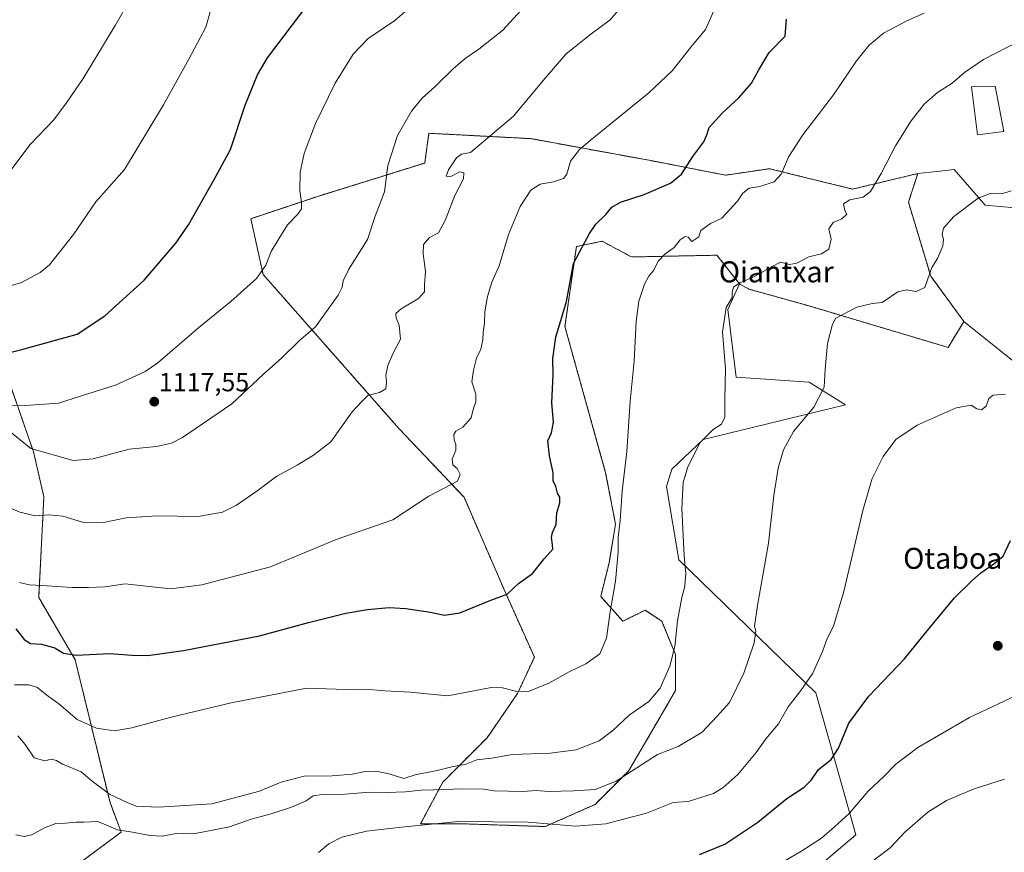
# Model space of a CAD drawing. Units: metres. Extents: x 640943 to 644388, y 4759956 to 4762340.
# Drawn here: x 641295 to 641671, y 4760243 to 4760561 of the extents above; entities that cross this region are included whole.
import ezdxf
from ezdxf.enums import TextEntityAlignment as Align

# ---------------------------------------------------------------- set-up
doc = ezdxf.new("R2010")
doc.units = ezdxf.units.M
doc.header["$MEASUREMENT"] = 0
doc.linetypes.add('TRAZOS', pattern=[0.75, 0.5, -0.25])
for name, color, linetype, lineweight in [('Arbolado forestal', 92, 'TRAZOS', 0), ('Arbolado forestal CxS', 92, 'Continuous', 0), ('Carátula', 7, 'Continuous', 5), ('Curva de nivel maestra', 36, 'Continuous', 30), ('Curva de nivel normal', 36, 'Continuous', 0), ('Edificación', 1, 'Continuous', 13), ('Edificación Cxs', 1, 'Continuous', 13), ('Pastizal CxS', 92, 'Continuous', 0), ('Prado', 92, 'Continuous', 0), ('Prado CxS', 92, 'Continuous', 0), ('Punto de cota en terreno', 7, 'Continuous', 0), ('Rótulo de punto de cota en terreno', 19, 'Continuous', 0), ('Texto cartográfico', 19, 'Continuous', 0)]:
    doc.layers.add(name, color=color, linetype=linetype, lineweight=lineweight)
doc.styles.add('Arial', font='txt', dxfattribs={"height": 0.2})

# ---------------------------------------------------------------- blocks, each defined once
blk = doc.blocks.new('*U150')
at = {"layer": 'Arbolado forestal CxS', "color": 92, "linetype": 'Continuous', "lineweight": 0}
blk.add_polyline3d([(641290.32, 4760424.52, 1122.64), (641300.27, 4760395.98, 1114.44), (641304.25, 4760378.73, 1111.11), (641302.26, 4760340.42, 1103.94), (641316.19, 4760316.53, 1099.43), (641329.46, 4760262.12, 1088.54), (641333.74, 4760250.9, 1084.65), (641315.39, 4760237.26, 1081.4), (641310.04, 4760218.77, 1079.5), (641307.84, 4760204.11, 1078.05), (641307.51, 4760190.76, 1076.23), (641326.8, 4760163.25, 1068.31), (641323.17, 4760145.4, 1067.75), (641341.23, 4760133.11, 1065.45), (641374.67, 4760130.2, 1062.66), (641393.91, 4760128.21, 1060.9), (641406.05, 4760131.45, 1059.77), (641436.37, 4760118.92, 1056.73), (641433.71, 4760102.33, 1059.14), (641404.88, 4760099.66, 1062.89), (641390.57, 4760086.62, 1065.55), (641361.23, 4760092.29, 1069.18), (641309.55, 4760090.26, 1074.47), (641277.44, 4760090.35, 1076.59)], dxfattribs=at)
blk = doc.blocks.new('*U151')
at = {"layer": 'Prado CxS', "color": 92, "linetype": 'Continuous', "lineweight": 0}
blk.add_polyline3d([(641579, 4760220.22, 1066.29), (641613.89, 4760249.84, 1067.87), (641598.67, 4760304, 1078.97), (641546.38, 4760354.78, 1090.13), (641541.73, 4760382.65, 1090.88), (641543.72, 4760389.28, 1090.96), (641555.67, 4760400.56, 1089.86), (641610.06, 4760413.83, 1083), (641596.13, 4760422.46, 1085.76), (641568.27, 4760424.45, 1089.4), (641565.08, 4760450.18, 1089.82), (641569.56, 4760459.96, 1089.83), (641573.16, 4760457.99, 1089.15), (641596.17, 4760451.54, 1086.29), (641649.2, 4760435.73, 1081.81), (641655.17, 4760445.68, 1082.81), (641692.25, 4760415.88, 1080.29)], dxfattribs=at)
blk = doc.blocks.new('*U166')
at = {"layer": 'Curva de nivel normal', "color": 36, "linetype": 'Continuous', "lineweight": 0}
blk.add_polyline3d([(641290.44, 4760404.27, 1115), (641299.22, 4760397.23, 1115), (641315.43, 4760392.56, 1115), (641323, 4760393.29, 1115), (641336.8, 4760396.94, 1115), (641347.25, 4760397.93, 1115), (641352.87, 4760399.22, 1115), (641357.07, 4760401.33, 1115), (641375.92, 4760414.18, 1115), (641387.95, 4760425.58, 1115), (641395.02, 4760431.77, 1115), (641401.56, 4760438.25, 1115), (641407.84, 4760443.53, 1115), (641416.53, 4760455.67, 1115), (641418.01, 4760458.72, 1115), (641418.44, 4760461.18, 1115), (641420.52, 4760465.52, 1115), (641427.67, 4760476.89, 1115), (641430.66, 4760485.83, 1115), (641434.22, 4760495.06, 1115), (641435.38, 4760505.18, 1115), (641439.13, 4760516.52, 1115), (641444.47, 4760525.85, 1115), (641448.5, 4760530.79, 1115), (641453.54, 4760535.29, 1115), (641460.32, 4760542.01, 1115), (641464.99, 4760545.97, 1115), (641470.15, 4760549.44, 1115), (641479.32, 4760556.78, 1115), (641486.18, 4760564.18, 1115)], dxfattribs=at)
blk = doc.blocks.new('*U179')
at = {"layer": 'Curva de nivel normal', "color": 36, "linetype": 'Continuous', "lineweight": 0}
blk.add_polyline3d([(641292.99, 4760307.1, 1095), (641298.32, 4760307.03, 1095), (641301.5, 4760306.12, 1095), (641305.85, 4760302.7, 1095), (641309.92, 4760299.76, 1095), (641316.9, 4760293.87, 1095), (641324.3, 4760290.52, 1095), (641331, 4760289.52, 1095), (641337.82, 4760290.61, 1095), (641352.85, 4760294.76, 1095), (641375.66, 4760300.24, 1095), (641404.4, 4760305.74, 1095), (641419.59, 4760305.26, 1095), (641429.66, 4760305.13, 1095), (641434.31, 4760304.76, 1095), (641443.94, 4760304.22, 1095), (641458.31, 4760302.82, 1095), (641474.89, 4760306.09, 1095), (641479.11, 4760305.86, 1095), (641485.2, 4760304.39, 1095), (641489.37, 4760304.65, 1095), (641496.87, 4760307.68, 1095), (641504.64, 4760312.02, 1095), (641510.9, 4760315.1, 1095), (641516.3, 4760318.94, 1095), (641518.82, 4760324.8, 1095), (641520.24, 4760334.94, 1095), (641522.28, 4760346.65, 1095), (641523.23, 4760357.76, 1095), (641523.33, 4760363.34, 1095), (641524.02, 4760369.79, 1095), (641524.84, 4760380.86, 1095), (641526.64, 4760396.1, 1095), (641527.92, 4760415.3, 1095), (641529.42, 4760430.49, 1095), (641530.12, 4760445.66, 1095), (641531.22, 4760453.36, 1095), (641533.4, 4760459.85, 1095), (641534.94, 4760462.85, 1095), (641536.91, 4760465.18, 1095), (641538.57, 4760468.62, 1095), (641541.21, 4760471.4, 1095), (641544.66, 4760473.84, 1095), (641546.99, 4760476.79, 1095), (641548.84, 4760478.04, 1095), (641549.96, 4760477.73, 1095), (641551.39, 4760476.09, 1095), (641554.06, 4760477.92, 1095), (641554.84, 4760480.34, 1095), (641558.45, 4760482.94, 1095), (641562.85, 4760485.09, 1095), (641568.81, 4760491.52, 1095), (641570.82, 4760494.6, 1095), (641573.26, 4760496.5, 1095), (641577.37, 4760497.12, 1095), (641582.79, 4760498.84, 1095), (641585.5, 4760501.85, 1095), (641588.36, 4760508.52, 1095), (641593.72, 4760516.85, 1095), (641605.41, 4760532.13, 1095), (641614.22, 4760545.01, 1095), (641619.08, 4760551.07, 1095), (641624.56, 4760555.6, 1095), (641633.44, 4760560.28, 1095), (641639.98, 4760563.17, 1095)], dxfattribs=at)
blk = doc.blocks.new('*U187')
at = {"layer": 'Curva de nivel normal', "color": 36, "linetype": 'Continuous', "lineweight": 0}
blk.add_polyline3d([(641285.77, 4760457.63, 1130), (641295.66, 4760460.56, 1130), (641302.85, 4760464.37, 1130), (641306.44, 4760467.21, 1130), (641315.48, 4760478.76, 1130), (641324.11, 4760491.26, 1130), (641334.99, 4760503.54, 1130), (641349.87, 4760528.23, 1130), (641359.5, 4760545.64, 1130), (641365.99, 4760557.82, 1130), (641368.17, 4760565.47, 1130)], dxfattribs=at)
blk = doc.blocks.new('*U189')
at = {"layer": 'Curva de nivel normal', "color": 36, "linetype": 'Continuous', "lineweight": 0}
blk.add_polyline3d([(641294.3, 4760287.64, 1090), (641297.06, 4760284.24, 1090), (641300.56, 4760279.24, 1090), (641304.55, 4760278.07, 1090), (641306.99, 4760278.66, 1090), (641309.04, 4760278.26, 1090), (641311.33, 4760276.85, 1090), (641315.35, 4760275.21, 1090), (641318.43, 4760273.83, 1090), (641322.68, 4760270.34, 1090), (641329.3, 4760265.34, 1090), (641335.97, 4760262.21, 1090), (641339.5, 4760260.78, 1090), (641347.95, 4760260.43, 1090), (641368.32, 4760261.7, 1090), (641386.51, 4760266.53, 1090), (641394.74, 4760269.98, 1090), (641403.51, 4760272.24, 1090), (641414.19, 4760272.37, 1090), (641421.8, 4760272.96, 1090), (641426.77, 4760274.02, 1090), (641430.72, 4760274.14, 1090), (641435.44, 4760273.3, 1090), (641441.48, 4760271.34, 1090), (641445.92, 4760272.68, 1090), (641454.22, 4760274.36, 1090), (641460.3, 4760275.97, 1090), (641464.9, 4760276.73, 1090), (641469.32, 4760278.42, 1090), (641474.99, 4760279.14, 1090), (641482.99, 4760280.46, 1090), (641497.32, 4760281, 1090), (641507.32, 4760282.32, 1090), (641515.99, 4760285.7, 1090), (641521.32, 4760289.68, 1090), (641527.47, 4760295.47, 1090), (641534.94, 4760300.66, 1090), (641539.28, 4760305.85, 1090), (641543.02, 4760314.18, 1090), (641544.86, 4760321.63, 1090), (641545.9, 4760331.43, 1090), (641547.55, 4760340.41, 1090), (641548.71, 4760344.57, 1090), (641548.83, 4760346.69, 1090), (641549.11, 4760349.36, 1090), (641548.51, 4760356.27, 1090), (641547.55, 4760374.3, 1090), (641548.06, 4760384.21, 1090), (641549.87, 4760390.18, 1090), (641554.59, 4760399.52, 1090), (641559.54, 4760404.44, 1090), (641562.69, 4760406.43, 1090), (641563.96, 4760409.08, 1090), (641563.95, 4760416.17, 1090), (641564.21, 4760427.63, 1090), (641563.05, 4760441.72, 1090), (641564.44, 4760451.02, 1090), (641566.74, 4760454.72, 1090), (641566.82, 4760456.85, 1090), (641567.26, 4760458.75, 1090), (641569.66, 4760460.39, 1090), (641575.26, 4760462.79, 1090), (641581.76, 4760466.47, 1090), (641585.27, 4760468.29, 1090), (641588.68, 4760467.33, 1090), (641591.49, 4760467.93, 1090), (641596.05, 4760470.35, 1090), (641600.9, 4760471.44, 1090), (641603.68, 4760473.26, 1090), (641604.52, 4760476.97, 1090), (641603.67, 4760480.94, 1090), (641605.32, 4760483.32, 1090), (641608.66, 4760484.76, 1090), (641610.46, 4760486.58, 1090), (641609.72, 4760487.96, 1090), (641609.2, 4760490.51, 1090), (641611.7, 4760492.06, 1090), (641616.74, 4760492.98, 1090), (641619.5, 4760495.23, 1090), (641623.59, 4760502.03, 1090), (641629.12, 4760512.58, 1090), (641635.08, 4760522.18, 1090), (641640.05, 4760528.56, 1090), (641645.16, 4760532.95, 1090), (641650.66, 4760536.56, 1090), (641655.36, 4760540.65, 1090), (641662.64, 4760545.49, 1090), (641675.76, 4760552.22, 1090)], dxfattribs=at)
blk = doc.blocks.new('*U193')
at = {"layer": 'Curva de nivel normal', "color": 36, "linetype": 'Continuous', "lineweight": 0}
blk.add_polyline3d([(641293.5, 4760249.9, 1085), (641296.76, 4760249.24, 1085), (641299.64, 4760249.8, 1085), (641304.49, 4760252.53, 1085), (641308.84, 4760254.22, 1085), (641312.54, 4760254.36, 1085), (641316.54, 4760254.7, 1085), (641319.53, 4760254.69, 1085), (641324.83, 4760254.91, 1085), (641332.28, 4760251.73, 1085), (641338.04, 4760250.88, 1085), (641344.67, 4760249.56, 1085), (641349.39, 4760249.37, 1085), (641354.66, 4760250.32, 1085), (641361.32, 4760250.18, 1085), (641374.99, 4760252.89, 1085), (641383.32, 4760255.8, 1085), (641390.99, 4760257.84, 1085), (641398.66, 4760260.4, 1085), (641404.32, 4760262.82, 1085), (641406.99, 4760264.7, 1085), (641410.36, 4760265.2, 1085), (641419.12, 4760265.32, 1085), (641428.36, 4760266.1, 1085), (641435.2, 4760265.98, 1085), (641442.16, 4760266.24, 1085), (641448.2, 4760266.92, 1085), (641452.99, 4760266.96, 1085), (641463.99, 4760267.39, 1085), (641471.99, 4760267.27, 1085), (641475.96, 4760266.62, 1085), (641486.82, 4760266.38, 1085), (641492.2, 4760266.76, 1085), (641496.66, 4760266.38, 1085), (641506.27, 4760266.64, 1085), (641514.57, 4760267.09, 1085), (641522.48, 4760270.36, 1085), (641538.27, 4760280.54, 1085), (641546.21, 4760283.52, 1085), (641555.34, 4760288.96, 1085), (641560.96, 4760294.98, 1085), (641565.73, 4760300.36, 1085), (641571.17, 4760311.45, 1085), (641575.19, 4760323.07, 1085), (641575.78, 4760327.48, 1085), (641575.32, 4760329.44, 1085), (641576.38, 4760337.29, 1085), (641580.66, 4760361.12, 1085), (641582.72, 4760379.24, 1085), (641584.34, 4760389.66, 1085), (641586.32, 4760396.74, 1085), (641590.14, 4760403.62, 1085), (641597.89, 4760412.95, 1085), (641601.81, 4760420.62, 1085), (641602.25, 4760427.47, 1085), (641603.17, 4760437.18, 1085), (641605.08, 4760444.6, 1085), (641606.38, 4760446.85, 1085), (641614.27, 4760451.03, 1085), (641620.13, 4760452.5, 1085), (641623.95, 4760452.86, 1085), (641629.99, 4760456.92, 1085), (641633.32, 4760457.73, 1085), (641636.99, 4760457.05, 1085), (641640.32, 4760458.61, 1085), (641641.29, 4760461.47, 1085), (641642.98, 4760466.18, 1085), (641645.06, 4760469.59, 1085), (641647.07, 4760474.48, 1085), (641647.45, 4760476.92, 1085), (641646.85, 4760478.85, 1085), (641647.34, 4760481.18, 1085), (641651.38, 4760485.72, 1085), (641660.57, 4760492.63, 1085), (641665.22, 4760494.42, 1085), (641669.68, 4760494.25, 1085), (641673.15, 4760495.51, 1085)], dxfattribs=at)
blk = doc.blocks.new('*U195')
at = {"layer": 'Curva de nivel normal', "color": 36, "linetype": 'Continuous', "lineweight": 0}
blk.add_polyline3d([(641586.56, 4760239.84, 1070), (641593.02, 4760243.52, 1070), (641600.81, 4760248.52, 1070), (641605.75, 4760252.85, 1070), (641611.4, 4760257.97, 1070), (641618.66, 4760266.53, 1070), (641624.62, 4760272.08, 1070), (641629.18, 4760276.86, 1070), (641637.62, 4760283.14, 1070), (641657.32, 4760294.6, 1070), (641677.32, 4760303.97, 1070)], dxfattribs=at)
blk = doc.blocks.new('*U199')
at = {"layer": 'Curva de nivel normal', "color": 36, "linetype": 'Continuous', "lineweight": 0}
blk.add_polyline3d([(641614.99, 4760235.73, 1065), (641626.99, 4760244.84, 1065), (641632.66, 4760250.82, 1065), (641641.46, 4760258.52, 1065), (641648.52, 4760262.92, 1065), (641659.12, 4760267.41, 1065), (641670.64, 4760271.06, 1065)], dxfattribs=at)
blk = doc.blocks.new('*U205')
at = {"layer": 'Curva de nivel normal', "color": 36, "linetype": 'Continuous', "lineweight": 0}
blk.add_polyline3d([(641288.94, 4760375.58, 1110), (641295.03, 4760372.96, 1110), (641301.04, 4760371.5, 1110), (641306.12, 4760371.83, 1110), (641311.51, 4760371.36, 1110), (641318.99, 4760369.1, 1110), (641327.02, 4760368.97, 1110), (641335.58, 4760370.72, 1110), (641347.3, 4760371.47, 1110), (641363.14, 4760371.27, 1110), (641372.32, 4760372.92, 1110), (641377.76, 4760375.54, 1110), (641385.42, 4760380.88, 1110), (641393.14, 4760386.64, 1110), (641400.82, 4760390.88, 1110), (641407.03, 4760394.63, 1110), (641413.66, 4760399.78, 1110), (641421.78, 4760411.18, 1110), (641425.46, 4760415.16, 1110), (641427.78, 4760417.45, 1110), (641432.32, 4760418.49, 1110), (641434.68, 4760419.97, 1110), (641434.99, 4760422.65, 1110), (641434.61, 4760425.18, 1110), (641435.42, 4760428.89, 1110), (641437.4, 4760433.34, 1110), (641440.22, 4760438.89, 1110), (641439.81, 4760444.18, 1110), (641438.63, 4760446.85, 1110), (641438.52, 4760448.68, 1110), (641440.47, 4760450.5, 1110), (641447.07, 4760454.35, 1110), (641449.4, 4760456.89, 1110), (641449.48, 4760459.56, 1110), (641449.83, 4760464.69, 1110), (641448.88, 4760471.45, 1110), (641449.09, 4760474.99, 1110), (641451.32, 4760477.72, 1110), (641454.79, 4760479.5, 1110), (641457.36, 4760484.1, 1110), (641460.99, 4760493.71, 1110), (641464.25, 4760500.08, 1110), (641464.42, 4760502.28, 1110), (641462.85, 4760502.64, 1110), (641459.43, 4760500.94, 1110), (641457.65, 4760501.1, 1110), (641458.54, 4760503.52, 1110), (641461.57, 4760507.98, 1110), (641463.48, 4760509.46, 1110), (641466.99, 4760510.14, 1110), (641483.32, 4760523.95, 1110), (641494.66, 4760537.52, 1110), (641503.32, 4760547.52, 1110), (641512.42, 4760554.87, 1110), (641520.21, 4760560.65, 1110), (641529.14, 4760571.18, 1110)], dxfattribs=at)
blk = doc.blocks.new('*U221')
at = {"layer": 'Curva de nivel normal', "color": 36, "linetype": 'Continuous', "lineweight": 0}
blk.add_polyline3d([(641408.99, 4760243.07, 1080), (641412.97, 4760246.38, 1080), (641417.92, 4760248.94, 1080), (641427.3, 4760251.22, 1080), (641440.66, 4760252.73, 1080), (641462.32, 4760254.9, 1080), (641488.99, 4760254.62, 1080), (641506.99, 4760253.13, 1080), (641518.62, 4760254.01, 1080), (641534.1, 4760258.17, 1080), (641544.32, 4760262.18, 1080), (641549.95, 4760262.52, 1080), (641559.6, 4760265.56, 1080), (641563.25, 4760267.72, 1080), (641568.99, 4760272.88, 1080), (641575.99, 4760281.26, 1080), (641579.66, 4760286.45, 1080), (641584.44, 4760292.22, 1080), (641588.15, 4760298.72, 1080), (641593.02, 4760304.85, 1080), (641597.54, 4760311.52, 1080), (641601.25, 4760319.81, 1080), (641603.05, 4760324.7, 1080), (641605.43, 4760329.48, 1080), (641609.32, 4760342.69, 1080), (641616.64, 4760373.53, 1080), (641620.2, 4760385.69, 1080), (641624.41, 4760394.2, 1080), (641629.23, 4760400.67, 1080), (641637.32, 4760406.05, 1080), (641652.19, 4760412.68, 1080), (641657.99, 4760413.74, 1080), (641660.14, 4760412.34, 1080), (641661.88, 4760411.94, 1080), (641663.6, 4760413.32, 1080), (641664.71, 4760416.29, 1080), (641666.28, 4760417.52, 1080), (641671.07, 4760417.93, 1080)], dxfattribs=at)
blk = doc.blocks.new('*U237')
at = {"layer": 'Curva de nivel normal', "color": 36, "linetype": 'Continuous', "lineweight": 0}
blk.add_polyline3d([(641294.99, 4760346.06, 1105), (641298.72, 4760345.14, 1105), (641303.56, 4760344.94, 1105), (641315.05, 4760344.17, 1105), (641321.32, 4760344.18, 1105), (641327.55, 4760344.38, 1105), (641335.26, 4760345.63, 1105), (641341, 4760344.9, 1105), (641352.68, 4760343.71, 1105), (641364.55, 4760345.17, 1105), (641390.73, 4760352.1, 1105), (641415.78, 4760362.43, 1105), (641437.28, 4760370.02, 1105), (641451.07, 4760379.04, 1105), (641462.06, 4760384.76, 1105), (641463.04, 4760387.23, 1105), (641461.88, 4760389.56, 1105), (641460.29, 4760391.01, 1105), (641459.94, 4760393.18, 1105), (641461.34, 4760396.52, 1105), (641461.43, 4760398.77, 1105), (641460.7, 4760400.53, 1105), (641460.64, 4760402.58, 1105), (641461.42, 4760403.74, 1105), (641464.1, 4760405.32, 1105), (641467.19, 4760408.85, 1105), (641468.09, 4760412.52, 1105), (641468.98, 4760414.95, 1105), (641469.03, 4760417.92, 1105), (641467.43, 4760422.62, 1105), (641468.14, 4760427.05, 1105), (641469.22, 4760431.66, 1105), (641470.86, 4760435.05, 1105), (641471.66, 4760438.61, 1105), (641471.77, 4760441.57, 1105), (641472.32, 4760444.95, 1105), (641472.48, 4760449.26, 1105), (641473.48, 4760455.14, 1105), (641475.14, 4760460.59, 1105), (641477.88, 4760466.85, 1105), (641481.4, 4760478.85, 1105), (641485.96, 4760489.52, 1105), (641489.95, 4760495.72, 1105), (641493.55, 4760498.01, 1105), (641498.66, 4760498.95, 1105), (641502.42, 4760500.18, 1105), (641503.65, 4760501.77, 1105), (641505.14, 4760506.8, 1105), (641508.6, 4760511.26, 1105), (641512.58, 4760514.66, 1105), (641534.99, 4760532.78, 1105), (641543.86, 4760541.18, 1105), (641551.03, 4760550.23, 1105), (641556.65, 4760557.03, 1105), (641559.64, 4760563.79, 1105)], dxfattribs=at)
blk = doc.blocks.new('*U241')
at = {"layer": 'Curva de nivel normal', "color": 36, "linetype": 'Continuous', "lineweight": 0}
blk.add_polyline3d([(641289.26, 4760413.72, 1120), (641297.29, 4760413.55, 1120), (641309.79, 4760414.5, 1120), (641331.79, 4760421.53, 1120), (641342.87, 4760426.61, 1120), (641347.76, 4760429.9, 1120), (641363.33, 4760443.39, 1120), (641375.58, 4760453.22, 1120), (641385.39, 4760461.99, 1120), (641388.87, 4760467.1, 1120), (641390.96, 4760472.34, 1120), (641393.84, 4760477.14, 1120), (641397.21, 4760482.52, 1120), (641400.98, 4760486.46, 1120), (641402.5, 4760488.6, 1120), (641402.54, 4760490.97, 1120), (641401.84, 4760495.48, 1120), (641402.03, 4760502.52, 1120), (641403.56, 4760509.73, 1120), (641407.79, 4760521.14, 1120), (641415.4, 4760536.51, 1120), (641422.18, 4760547.63, 1120), (641427.95, 4760553.5, 1120), (641438.05, 4760560.46, 1120), (641445.56, 4760566.9, 1120)], dxfattribs=at)
blk = doc.blocks.new('*U256')
at = {"layer": 'Curva de nivel maestra', "color": 36, "linetype": 'Continuous', "lineweight": 30}
blk.add_polyline3d([(641293.52, 4760328.39, 1100), (641296.66, 4760324.4, 1100), (641299.12, 4760322.79, 1100), (641303.27, 4760322.54, 1100), (641308.46, 4760321.16, 1100), (641311.72, 4760319.12, 1100), (641316.55, 4760318.37, 1100), (641329.39, 4760318.96, 1100), (641337.82, 4760318.33, 1100), (641343.86, 4760318.3, 1100), (641357.54, 4760320.14, 1100), (641386.54, 4760325.79, 1100), (641405.22, 4760330.8, 1100), (641419.37, 4760334.39, 1100), (641427.64, 4760335.76, 1100), (641435.89, 4760336.49, 1100), (641442.3, 4760336.16, 1100), (641451.66, 4760334.73, 1100), (641456.99, 4760333.59, 1100), (641462.92, 4760334.54, 1100), (641474.73, 4760339.32, 1100), (641480.92, 4760341.59, 1100), (641485.32, 4760345.67, 1100), (641490.66, 4760349.52, 1100), (641495.05, 4760355.08, 1100), (641498.42, 4760358.74, 1100), (641498.3, 4760360.49, 1100), (641497.91, 4760363.27, 1100), (641498.3, 4760365.16, 1100), (641499.59, 4760368.2, 1100), (641499.87, 4760372.69, 1100), (641501.01, 4760376.52, 1100), (641501.06, 4760378.68, 1100), (641500.15, 4760380.17, 1100), (641499.48, 4760382.68, 1100), (641498.46, 4760384.87, 1100), (641498.53, 4760387.89, 1100), (641497.06, 4760394.42, 1100), (641496.46, 4760400.16, 1100), (641497.84, 4760403.18, 1100), (641498.63, 4760407.29, 1100), (641498.05, 4760414.62, 1100), (641498.46, 4760425.29, 1100), (641498.42, 4760431.47, 1100), (641499.57, 4760439.66, 1100), (641503.57, 4760453.19, 1100), (641506.22, 4760467.75, 1100), (641510.63, 4760475.91, 1100), (641512.35, 4760479.18, 1100), (641514.76, 4760482.79, 1100), (641518.56, 4760486.39, 1100), (641520.94, 4760489.26, 1100), (641524.14, 4760491.11, 1100), (641533.25, 4760494.09, 1100), (641543.21, 4760498.33, 1100), (641547.4, 4760501.85, 1100), (641551.72, 4760508.52, 1100), (641555.96, 4760514.18, 1100), (641557.17, 4760516.85, 1100), (641558.05, 4760519.62, 1100), (641563.07, 4760525.25, 1100), (641569.26, 4760530.95, 1100), (641574.19, 4760536.5, 1100), (641577.01, 4760541.64, 1100), (641580.93, 4760548.24, 1100), (641586.99, 4760554.47, 1100), (641587.46, 4760560.96, 1100)], dxfattribs=at)
blk = doc.blocks.new('*U262')
at = {"layer": 'Curva de nivel maestra', "color": 36, "linetype": 'Continuous', "lineweight": 30}
blk.add_polyline3d([(641554.32, 4760242.37, 1075), (641563.99, 4760246.23, 1075), (641576.55, 4760254.74, 1075), (641587.57, 4760263.7, 1075), (641594.22, 4760267.98, 1075), (641596.99, 4760270.78, 1075), (641599.7, 4760274.78, 1075), (641604.51, 4760278.59, 1075), (641607.37, 4760282.85, 1075), (641611.32, 4760292.47, 1075), (641618.95, 4760302.78, 1075), (641632.51, 4760316.98, 1075), (641640.62, 4760327.06, 1075), (641651.61, 4760340.2, 1075), (641658.13, 4760346.54, 1075), (641661.61, 4760349.79, 1075), (641666.54, 4760353.18, 1075), (641670.2, 4760356.14, 1075), (641672.89, 4760362.14, 1075)], dxfattribs=at)
blk = doc.blocks.new('5PATER')
at = {"layer": 'Carátula', "linetype": 'Continuous', "lineweight": 5}
h = blk.add_hatch(color=250, dxfattribs=at)
edge = h.paths.add_edge_path()
edge.add_ellipse((0, 0.01), major_axis=(-1.33, -1.34), ratio=0.999422, start_angle=0, end_angle=360)

msp = doc.modelspace()

# ---------------------------------------------------------------- linework, layer by layer
at = {"layer": 'Arbolado forestal', "color": 92, "linetype": 'TRAZOS', "lineweight": 0}
for points in [[(641107.14, 4760562.12, 1153.88), (641113.66, 4760554.65, 1152.82), (641123.78, 4760521.71, 1148.13), (641121.78, 4760501.8, 1145.24), (641128.42, 4760495.83, 1144.52), (641202.8, 4760490.03, 1140.24), (641214.03, 4760486.89, 1139.32), (641213.33, 4760475.92, 1136.97), (641235.26, 4760460.35, 1132.83), (641263.51, 4760446.35, 1128.79), (641290.32, 4760424.52, 1122.64), (641300.27, 4760395.98, 1114.44), (641304.25, 4760378.73, 1111.11), (641302.26, 4760340.42, 1103.94), (641316.19, 4760316.53, 1099.43), (641329.46, 4760262.12, 1088.54), (641333.74, 4760250.9, 1084.65), (641315.39, 4760237.26, 1081.4), (641310.04, 4760218.77, 1079.5), (641307.84, 4760204.11, 1078.05), (641307.51, 4760190.77, 1076.23), (641326.8, 4760163.25, 1068.31)], [(641637.56, 4760502.04, 1087.95), (641612.72, 4760496.11, 1090.6), (641580.99, 4760503.9, 1095.6), (641564.29, 4760501.42, 1097.15), (641537.09, 4760506.73, 1101.33), (641489.99, 4760515.36, 1107.84), (641451.12, 4760517.4, 1113.32), (641450.86, 4760515.56, 1113.06), (641449.97, 4760509.24, 1112.61), (641449.53, 4760506.07, 1112.56), (641409.06, 4760493.47, 1119.01), (641383.19, 4760484.84, 1122.35), (641387.83, 4760463.61, 1119.78), (641439.75, 4760404.71, 1108.01), (641464.49, 4760378.61, 1103.97), (641480.04, 4760342.83, 1100.04), (641491.32, 4760317.62, 1096.65), (641484.91, 4760303.78, 1094.83), (641473.28, 4760286.86, 1091.9), (641456.37, 4760269.94, 1086.21), (641447.91, 4760254.07, 1079.98), (641463.77, 4760254.07, 1079.42), (641495.48, 4760253.01, 1079.5), (641514.51, 4760261.47, 1082.55), (641527.2, 4760274.17, 1085.04), (641537.77, 4760292.15, 1087.55), (641545.17, 4760304.84, 1088.26), (641545.17, 4760318.59, 1089.74), (641539.89, 4760331.28, 1090.91), (641533.54, 4760335.51, 1092.59), (641525.09, 4760331.28, 1093.96), (641516.63, 4760340.8, 1095.9), (641519.8, 4760353.49, 1095.48), (641522.3, 4760368.37, 1095.36), (641518.52, 4760387.96, 1095.91), (641503, 4760443.66, 1099.42), (641507.37, 4760474.24, 1100.19), (641517.19, 4760476.21, 1098.66), (641528.02, 4760470.47, 1096.76), (641528.47, 4760470.24, 1096.65), (641560.97, 4760470.9, 1092.66), (641569.56, 4760459.96, 1089.83)], [(641655.17, 4760445.68, 1082.81), (641642.5, 4760462.91, 1084.82), (641634, 4760491.16, 1087.25), (641637.56, 4760502.04, 1087.95)], [(641569.56, 4760459.96, 1089.83), (641573.16, 4760457.99, 1089.15), (641596.17, 4760451.54, 1086.29), (641649.2, 4760435.73, 1081.81), (641655.17, 4760445.68, 1082.81)]]:
    msp.add_polyline3d(points, dxfattribs=at)
at = {"layer": 'Arbolado forestal CxS', "color": 92, "linetype": 'Continuous', "lineweight": 0}
msp.add_polyline3d([(641637.56, 4760502.04, 1087.95), (641634, 4760491.16, 1087.25), (641642.51, 4760462.91, 1084.82), (641655.17, 4760445.68, 1082.81), (641649.2, 4760435.73, 1081.81), (641596.17, 4760451.54, 1086.29), (641573.16, 4760457.99, 1089.15), (641569.56, 4760459.96, 1089.83), (641560.97, 4760470.9, 1092.66), (641528.47, 4760470.24, 1096.65), (641528.02, 4760470.47, 1096.76), (641517.19, 4760476.21, 1098.66), (641507.37, 4760474.24, 1100.19), (641503, 4760443.66, 1099.42), (641518.52, 4760387.96, 1095.91), (641522.3, 4760368.37, 1095.36), (641519.8, 4760353.49, 1095.48), (641516.63, 4760340.8, 1095.9), (641525.09, 4760331.28, 1093.96), (641533.55, 4760335.51, 1092.59), (641539.89, 4760331.28, 1090.91), (641545.17, 4760318.59, 1089.74), (641545.17, 4760304.84, 1088.26), (641537.77, 4760292.14, 1087.55), (641527.2, 4760274.17, 1085.04), (641514.51, 4760261.47, 1082.55), (641495.48, 4760253.01, 1079.5), (641463.77, 4760254.07, 1079.42), (641447.91, 4760254.07, 1079.98), (641456.37, 4760269.94, 1086.21), (641473.29, 4760286.86, 1091.9), (641484.91, 4760303.78, 1094.83), (641491.32, 4760317.62, 1096.65), (641480.04, 4760342.83, 1100.04), (641464.49, 4760378.61, 1103.97), (641439.75, 4760404.71, 1108.01), (641387.83, 4760463.61, 1119.78), (641383.19, 4760484.84, 1122.35), (641409.06, 4760493.46, 1119.01), (641449.53, 4760506.07, 1112.56), (641449.97, 4760509.24, 1112.61), (641450.86, 4760515.56, 1113.06), (641451.12, 4760517.4, 1113.32), (641489.99, 4760515.36, 1107.84), (641537.09, 4760506.73, 1101.33), (641564.29, 4760501.42, 1097.15), (641580.99, 4760503.9, 1095.6), (641612.72, 4760496.11, 1090.6), (641637.56, 4760502.04, 1087.95)], close=True, dxfattribs=at)
at = {"layer": 'Curva de nivel maestra', "color": 36, "linetype": 'Continuous', "lineweight": 30}
msp.add_polyline3d([(641280.84, 4760431.24, 1125), (641295.84, 4760435, 1125), (641316.99, 4760440.85, 1125), (641327.5, 4760447.8, 1125), (641342.54, 4760461.35, 1125), (641354.54, 4760475.52, 1125), (641359.44, 4760482.47, 1125), (641369.15, 4760499.72, 1125), (641375.36, 4760511.24, 1125), (641380.98, 4760528.17, 1125), (641385.72, 4760539.71, 1125), (641389.59, 4760546.19, 1125), (641405.46, 4760567.12, 1125)], dxfattribs=at)
at = {"layer": 'Curva de nivel normal', "color": 36, "linetype": 'Continuous', "lineweight": 0}
msp.add_polyline3d([(641290.43, 4760501.8, 1135), (641299.01, 4760513.1, 1135), (641308.08, 4760522.5, 1135), (641313.07, 4760529.41, 1135), (641319.25, 4760538.32, 1135), (641331.45, 4760558.48, 1135), (641338.55, 4760571.02, 1135)], dxfattribs=at)
at = {"layer": 'Edificación', "color": 1, "linetype": 'Continuous', "lineweight": 13}
msp.add_polyline3d([(641670.46, 4760518.14, 1088.3), (641660.37, 4760516.79, 1089.72), (641658.08, 4760535.09, 1093.04), (641667.05, 4760535.38, 1091.92), (641670.46, 4760518.14, 1088.3)], dxfattribs=at)
at = {"layer": 'Edificación Cxs', "color": 1, "linetype": 'Continuous', "lineweight": 13}
msp.add_polyline3d([(641670.46, 4760518.14, 1088.3), (641660.37, 4760516.79, 1089.72), (641658.08, 4760535.09, 1093.04), (641667.05, 4760535.38, 1091.92), (641670.46, 4760518.14, 1088.3)], close=True, dxfattribs=at)
at = {"layer": 'Pastizal CxS', "color": 92, "linetype": 'Continuous', "lineweight": 0}
for points in [[(641755.58, 4760570.66, 1094.3), (641757.57, 4760542.79, 1090.91), (641748.27, 4760520.49, 1088.16), (641737.67, 4760514.25, 1087.32), (641735.68, 4760507.62, 1086.69), (641734.07, 4760503.4, 1086.06), (641730.37, 4760493.68, 1084.9), (641709.81, 4760499.66, 1084.26), (641697.87, 4760498.99, 1084.17), (641683.27, 4760489.04, 1083.78), (641674.69, 4760488.93, 1084.11), (641663.24, 4760489.94, 1084.65), (641651.49, 4760503.64, 1086.49), (641644.87, 4760502.88, 1087.12), (641637.56, 4760502.04, 1087.95)], [(641107.14, 4760562.12, 1153.88), (641113.66, 4760554.65, 1152.82), (641123.78, 4760521.71, 1148.13), (641121.78, 4760501.8, 1145.24), (641128.42, 4760495.83, 1144.52), (641202.8, 4760490.03, 1140.24), (641214.03, 4760486.89, 1139.32), (641213.33, 4760475.92, 1136.97), (641235.26, 4760460.35, 1132.83), (641263.51, 4760446.35, 1128.79), (641290.32, 4760424.52, 1122.64), (641300.27, 4760395.98, 1114.44), (641304.25, 4760378.73, 1111.11), (641302.26, 4760340.42, 1103.94), (641316.19, 4760316.53, 1099.43), (641329.46, 4760262.12, 1088.54), (641333.74, 4760250.9, 1084.65), (641315.39, 4760237.26, 1081.4), (641310.04, 4760218.77, 1079.5), (641307.84, 4760204.11, 1078.05), (641307.51, 4760190.77, 1076.23), (641326.8, 4760163.25, 1068.31)], [(641674.7, 4760488.93, 1084.11), (641663.24, 4760489.94, 1084.65), (641651.49, 4760503.64, 1086.49), (641644.87, 4760502.88, 1087.12), (641637.56, 4760502.04, 1087.95), (641612.72, 4760496.11, 1090.6), (641580.99, 4760503.9, 1095.6), (641564.29, 4760501.42, 1097.15), (641537.09, 4760506.73, 1101.33), (641489.99, 4760515.36, 1107.84), (641451.12, 4760517.4, 1113.32), (641450.86, 4760515.56, 1113.06), (641449.97, 4760509.24, 1112.61), (641449.53, 4760506.07, 1112.56), (641409.06, 4760493.46, 1119.01), (641383.19, 4760484.84, 1122.35), (641387.83, 4760463.61, 1119.78), (641439.75, 4760404.71, 1108.01), (641464.49, 4760378.61, 1103.97), (641480.04, 4760342.83, 1100.04), (641491.32, 4760317.62, 1096.65), (641484.91, 4760303.78, 1094.83), (641473.29, 4760286.86, 1091.9), (641456.37, 4760269.94, 1086.21), (641447.91, 4760254.07, 1079.98), (641463.77, 4760254.07, 1079.42), (641495.48, 4760253.01, 1079.5), (641514.51, 4760261.47, 1082.55), (641527.2, 4760274.17, 1085.04), (641537.77, 4760292.14, 1087.55), (641545.17, 4760304.84, 1088.26), (641545.17, 4760318.59, 1089.74), (641539.89, 4760331.28, 1090.91), (641533.55, 4760335.51, 1092.59), (641525.09, 4760331.28, 1093.96), (641516.63, 4760340.8, 1095.9), (641519.8, 4760353.49, 1095.48), (641522.3, 4760368.37, 1095.36), (641518.52, 4760387.96, 1095.91), (641503, 4760443.66, 1099.42), (641507.37, 4760474.24, 1100.19), (641517.19, 4760476.21, 1098.66), (641528.02, 4760470.47, 1096.76), (641528.47, 4760470.24, 1096.65), (641560.97, 4760470.9, 1092.66), (641569.56, 4760459.96, 1089.83), (641565.08, 4760450.18, 1089.82), (641568.27, 4760424.45, 1089.4), (641596.13, 4760422.46, 1085.76), (641610.06, 4760413.83, 1083), (641555.67, 4760400.56, 1089.86), (641543.72, 4760389.28, 1090.96), (641541.73, 4760382.65, 1090.88), (641546.38, 4760354.78, 1090.13), (641598.67, 4760304, 1078.97), (641613.89, 4760249.84, 1067.87), (641579, 4760220.22, 1066.29)], [(641637.56, 4760502.04, 1087.95), (641612.72, 4760496.11, 1090.6), (641580.99, 4760503.9, 1095.6), (641564.29, 4760501.42, 1097.15), (641537.09, 4760506.73, 1101.33), (641489.99, 4760515.36, 1107.84), (641451.12, 4760517.4, 1113.32), (641450.86, 4760515.56, 1113.06), (641449.97, 4760509.24, 1112.61), (641449.53, 4760506.07, 1112.56), (641409.06, 4760493.47, 1119.01), (641383.19, 4760484.84, 1122.35), (641387.83, 4760463.61, 1119.78), (641439.75, 4760404.71, 1108.01), (641464.49, 4760378.61, 1103.97), (641480.04, 4760342.83, 1100.04), (641491.32, 4760317.62, 1096.65), (641484.91, 4760303.78, 1094.83), (641473.28, 4760286.86, 1091.9), (641456.37, 4760269.94, 1086.21), (641447.91, 4760254.07, 1079.98), (641463.77, 4760254.07, 1079.42), (641495.48, 4760253.01, 1079.5), (641514.51, 4760261.47, 1082.55), (641527.2, 4760274.17, 1085.04), (641537.77, 4760292.15, 1087.55), (641545.17, 4760304.84, 1088.26), (641545.17, 4760318.59, 1089.74), (641539.89, 4760331.28, 1090.91), (641533.54, 4760335.51, 1092.59), (641525.09, 4760331.28, 1093.96), (641516.63, 4760340.8, 1095.9), (641519.8, 4760353.49, 1095.48), (641522.3, 4760368.37, 1095.36), (641518.52, 4760387.96, 1095.91), (641503, 4760443.66, 1099.42), (641507.37, 4760474.24, 1100.19), (641517.19, 4760476.21, 1098.66), (641528.02, 4760470.47, 1096.76), (641528.47, 4760470.24, 1096.65), (641560.97, 4760470.9, 1092.66), (641569.56, 4760459.96, 1089.83)], [(641692.25, 4760415.88, 1080.29), (641655.17, 4760445.68, 1082.81), (641642.51, 4760462.91, 1084.82), (641634, 4760491.16, 1087.25), (641637.56, 4760502.04, 1087.95), (641644.87, 4760502.88, 1087.12), (641651.49, 4760503.64, 1086.49), (641663.24, 4760489.94, 1084.65), (641674.7, 4760488.93, 1084.11)], [(641655.17, 4760445.68, 1082.81), (641642.5, 4760462.91, 1084.82), (641634, 4760491.16, 1087.25), (641637.56, 4760502.04, 1087.95)], [(641473.01, 4760155.72, 1058.51), (641545.05, 4760190.21, 1059.84), (641552.46, 4760194.56, 1060.74), (641564.2, 4760206.47, 1063.53), (641579, 4760220.22, 1066.29), (641613.89, 4760249.84, 1067.87), (641598.67, 4760304, 1078.97), (641546.38, 4760354.78, 1090.13), (641541.73, 4760382.65, 1090.88), (641543.72, 4760389.28, 1090.96), (641555.67, 4760400.56, 1089.86), (641610.06, 4760413.83, 1083), (641596.13, 4760422.46, 1085.76), (641568.27, 4760424.45, 1089.4), (641565.08, 4760450.18, 1089.82), (641569.56, 4760459.96, 1089.83)], [(641655.17, 4760445.68, 1082.81), (641692.25, 4760415.88, 1080.29), (641744.75, 4760370.52, 1081.78)], [(641315.39, 4760237.26, 1081.4), (641333.74, 4760250.9, 1084.65), (641329.46, 4760262.12, 1088.54), (641316.19, 4760316.53, 1099.43), (641302.26, 4760340.42, 1103.94), (641304.25, 4760378.73, 1111.11), (641300.27, 4760395.98, 1114.44), (641290.32, 4760424.52, 1122.64)]]:
    msp.add_polyline3d(points, dxfattribs=at)
at = {"layer": 'Prado', "color": 92, "linetype": 'Continuous', "lineweight": 0}
for points in [[(641473.01, 4760155.72, 1058.51), (641545.05, 4760190.21, 1059.84), (641552.46, 4760194.56, 1060.74), (641564.2, 4760206.47, 1063.53), (641579, 4760220.22, 1066.29), (641613.89, 4760249.84, 1067.87), (641598.67, 4760304, 1078.97), (641546.38, 4760354.78, 1090.13), (641541.73, 4760382.65, 1090.88), (641543.72, 4760389.28, 1090.96), (641555.67, 4760400.56, 1089.86), (641610.06, 4760413.83, 1083), (641596.13, 4760422.46, 1085.76), (641568.27, 4760424.45, 1089.4), (641565.08, 4760450.18, 1089.82), (641569.56, 4760459.96, 1089.83)], [(641569.56, 4760459.96, 1089.83), (641573.16, 4760457.99, 1089.15), (641596.17, 4760451.54, 1086.29), (641649.2, 4760435.73, 1081.81), (641655.17, 4760445.68, 1082.81)], [(641655.17, 4760445.68, 1082.81), (641692.25, 4760415.88, 1080.29), (641744.75, 4760370.52, 1081.78)]]:
    msp.add_polyline3d(points, dxfattribs=at)

# ---------------------------------------------------------------- block references
at = {"layer": 'Arbolado forestal CxS', "color": 92, "linetype": 'Continuous', "lineweight": 0}
msp.add_blockref('*U150', (0, 0), dxfattribs=at)
at = {"layer": 'Curva de nivel maestra', "color": 36, "linetype": 'Continuous', "lineweight": 30}
for name in ['*U262', '*U256']:
    msp.add_blockref(name, (0, 0), dxfattribs=at)
at = {"layer": 'Curva de nivel normal', "color": 36, "linetype": 'Continuous', "lineweight": 0}
for name in ['*U199', '*U195', '*U221', '*U193', '*U189', '*U179', '*U237', '*U205', '*U166', '*U241', '*U187']:
    msp.add_blockref(name, (0, 0), dxfattribs=at)
at = {"layer": 'Prado CxS', "color": 92, "linetype": 'Continuous', "lineweight": 0}
msp.add_blockref('*U151', (0, 0), dxfattribs=at)
at = {"layer": 'Punto de cota en terreno', "linetype": 'Continuous', "lineweight": 0}
for p in [(641346.34, 4760415.05, 1117.55), (641668.1, 4760321.94, 1072.23)]:
    msp.add_blockref('5PATER', p, dxfattribs=at)

# ---------------------------------------------------------------- texts
at = {"layer": 'Rótulo de punto de cota en terreno', "color": 19, "linetype": 'Continuous', "lineweight": 0, "style": 'Arial'}
msp.add_text('1117,55', height=7, dxfattribs=at).set_placement((641348.1, 4760416.81), align=Align.BOTTOM_LEFT)
at = {"layer": 'Texto cartográfico', "color": 19, "linetype": 'Continuous', "lineweight": 0, "style": 'Arial'}
for s, p in [('Oiantxar', (641583.6, 4760464.56)), ('Otaboa', (641650.93, 4760355.3))]:
    msp.add_text(s, height=8, dxfattribs=at).set_placement(p, align=Align.MIDDLE_CENTER)

doc.saveas('drawing.dxf')
